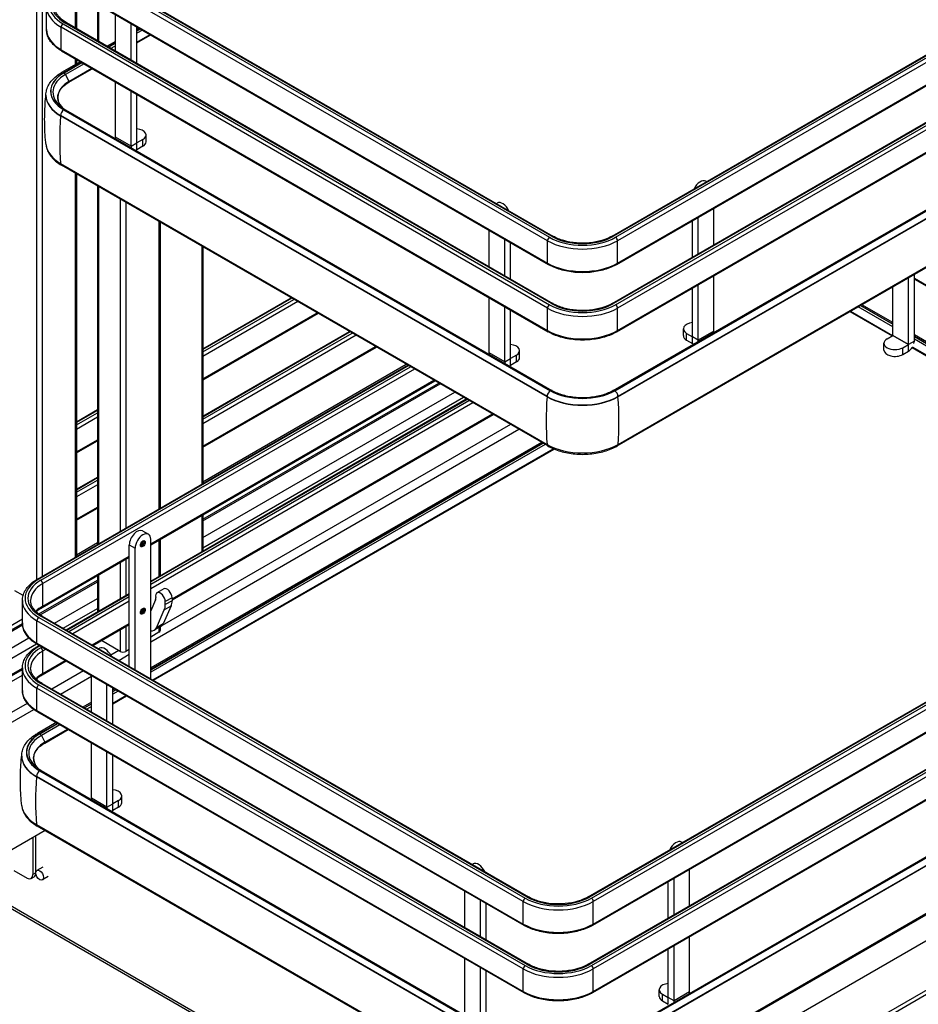
# Model space of a CAD drawing. Units: millimetres. Extents: x 143 to 2870, y 100 to 1865.
# Drawn here: x 2303 to 2575, y 1116 to 1414 of the extents above; entities that cross this region are included whole.
import ezdxf

# ---------------------------------------------------------------- set-up
doc = ezdxf.new("R2010")
doc.units = ezdxf.units.MM
doc.layers.add('可見_(ISO)', color=7, linetype='Continuous')
doc.layers.add('窄部可見_(ISO)', color=7, linetype='Continuous')

msp = doc.modelspace()

# ---------------------------------------------------------------- linework, layer by layer
at = {"layer": '可見_(ISO)', "color": 7, "linetype": 'Continuous'}
for p, q in [((2317.383, 1433.697), (2464.697, 1348.645)), ((2315.961, 1425.109), (2463.275, 1340.058)), ((2311.395, 1411.202), (2311.395, 1418.006)), ((2320.456, 1417.698), (2320.456, 1411.511)), ((2326.795, 1418.854), (2326.795, 1407.851)), ((2332.287, 1404.68), (2332.287, 1415.683)), ((2482.72, 1348.645), (2596.093, 1414.101)), ((2317.383, 1413.285), (2464.697, 1328.233)), ((2337.001, 1401.958), (2337.001, 1412.962)), ((2338.769, 1400.938), (2338.769, 1411.941)), ((2339.28, 1411.646), (2338.769, 1411.35)), ((2332.287, 1407.608), (2329.751, 1406.144)), ((2338.769, 1407.357), (2342.739, 1409.649)), ((2338.769, 1407.147), (2342.92, 1409.544)), ((2315.961, 1404.697), (2463.275, 1319.645)), ((2484.143, 1340.058), (2597.515, 1405.513)), ((2320.456, 1402.102), (2320.456, 1400.777)), ((2321.603, 1401.439), (2315.944, 1398.172)), ((2318.163, 1395.25), (2325.243, 1399.338)), ((2318.171, 1395.465), (2325.061, 1399.443)), ((2332.287, 1378.549), (2332.287, 1395.271)), ((2482.72, 1328.233), (2596.093, 1393.689)), ((2311.2, 1391.32), (2311.2, 1391.232)), ((2337.001, 1375.827), (2337.001, 1392.549)), ((2338.769, 1376.848), (2338.769, 1391.529)), ((2317.098, 1386.91), (2464.412, 1301.859)), ((2462.964, 1299.977), (2315.65, 1385.029)), ((2484.143, 1319.645), (2597.515, 1385.101)), ((2340.537, 1377.862), (2338.775, 1376.845)), ((2341.513, 1377.181), (2341.513, 1379.223)), ((2340.537, 1375.821), (2338.775, 1374.803)), ((2463.215, 1285.057), (2315.901, 1370.109)), ((2320.456, 1367.479), (2320.456, 1251.594)), ((2326.795, 1363.82), (2326.795, 1255.254)), ((2483.005, 1301.859), (2589.219, 1363.181)), ((2511.269, 1365.128), (2511.025, 1365.269)), ((2484.453, 1299.977), (2590.717, 1361.329)), ((2447.638, 1358.494), (2447.882, 1358.635)), ((2513.483, 1345.994), (2513.483, 1356.998)), ((2508.769, 1343.272), (2508.769, 1354.276)), ((2345.794, 1352.85), (2345.794, 1266.223)), ((2507.002, 1342.252), (2507.002, 1353.255)), ((2445.424, 1339.36), (2445.424, 1350.363)), ((2358.757, 1345.366), (2358.757, 1273.707)), ((2450.138, 1336.638), (2450.138, 1347.642)), ((2451.906, 1335.618), (2451.906, 1346.621)), ((2484.202, 1285.057), (2590.424, 1346.384)), ((2513.483, 1319.863), (2513.483, 1336.585)), ((2574.206, 1316.853), (2574.206, 1337.021)), ((2508.769, 1317.142), (2508.769, 1333.863)), ((2567.724, 1318.554), (2567.724, 1333.279)), ((2572.438, 1315.832), (2572.438, 1336)), ((2574.206, 1335.616), (2680.861, 1274.038)), ((2507.002, 1318.162), (2507.002, 1332.843)), ((2358.757, 1314.532), (2385.46, 1329.949)), ((2445.424, 1313.229), (2445.424, 1329.951)), ((2450.138, 1310.508), (2450.138, 1327.229)), ((2567.724, 1322.437), (2558.335, 1327.858)), ((2358.757, 1305.123), (2393.608, 1325.244)), ((2451.906, 1311.528), (2451.906, 1326.209)), ((2554.695, 1325.756), (2567.454, 1318.39)), ((2554.877, 1325.861), (2567.635, 1318.495)), ((2358.757, 1294.12), (2403.138, 1319.743)), ((2504.257, 1318.496), (2504.257, 1320.537)), ((2505.234, 1319.176), (2506.996, 1318.159)), ((2565.957, 1317.526), (2567.718, 1318.543)), ((2671.305, 1262.635), (2574.206, 1318.695)), ((2505.234, 1317.135), (2506.996, 1316.118)), ((2564.98, 1314.124), (2564.98, 1316.165)), ((2570.671, 1314.805), (2572.432, 1315.822)), ((2358.757, 1284.711), (2411.286, 1315.038)), ((2453.674, 1312.542), (2451.912, 1311.525)), ((2454.65, 1311.862), (2454.65, 1313.903)), ((2570.671, 1312.763), (2572.432, 1313.78)), ((2573.544, 1314.874), (2668.562, 1260.016)), ((2573.591, 1315.057), (2668.743, 1260.121)), ((2308.624, 1244.763), (2420.815, 1309.537)), ((2358.757, 1274.25), (2420.346, 1309.808)), ((2453.674, 1310.501), (2451.912, 1309.484)), ((2342.923, 1255.157), (2428.964, 1304.832)), ((2358.757, 1264.24), (2429.014, 1304.803)), ((2358.757, 1262.879), (2430.193, 1304.122)), ((2358.757, 1257.329), (2435, 1301.347)), ((2342.923, 1244.153), (2438.493, 1299.33)), ((2320.456, 1292.419), (2326.795, 1296.079)), ((2349.403, 1238.485), (2446.641, 1294.626)), ((2320.456, 1283.01), (2326.795, 1286.669)), ((2461.295, 1286.166), (2342.923, 1217.824)), ((2343.551, 1214.193), (2464.864, 1284.233)), ((2343.733, 1214.088), (2465.074, 1284.144)), ((2320.456, 1272.006), (2326.795, 1275.666)), ((2320.456, 1262.597), (2326.795, 1266.257)), ((2358.757, 1264.298), (2358.757, 1253.295)), ((2340.465, 1259.346), (2342.233, 1258.325)), ((2320.456, 1252.136), (2326.795, 1255.796)), ((2342.923, 1214.555), (2342.923, 1256.799)), ((2345.794, 1256.814), (2345.794, 1245.81)), ((2336.441, 1218.297), (2336.441, 1255.098)), ((2338.209, 1217.277), (2338.209, 1254.078)), ((2310.047, 1236.175), (2336.441, 1251.414)), ((2309.054, 1234.183), (2326.795, 1244.425)), ((2309.157, 1235.603), (2326.795, 1245.786)), ((2326.795, 1245.845), (2326.795, 1234.841)), ((2304.279, 1239.817), (2301.823, 1241.235)), ((2346.888, 1241.765), (2344.826, 1240.574)), ((2304.058, 1231.454), (2304.058, 1238.258)), ((2313.797, 1231.371), (2326.795, 1238.875)), ((2317.291, 1229.354), (2336.441, 1240.411)), ((2344.379, 1238.42), (2342.923, 1235.101)), ((2347.34, 1237.019), (2347.34, 1237.919)), ((2349.403, 1239.11), (2349.403, 1238.209)), ((2344.677, 1230.018), (2347.04, 1235.408)), ((2349.102, 1236.599), (2346.739, 1231.208)), ((2271.476, 1213.848), (2304.058, 1232.66)), ((2310.047, 1233.536), (2457.361, 1148.485)), ((2271.476, 1212.487), (2304.061, 1231.3)), ((2325.439, 1224.65), (2336.441, 1231.002)), ((2346.091, 1230.452), (2344.028, 1229.261)), ((2345.794, 1230.28), (2345.794, 1229.157)), ((2277.5, 1210.415), (2306.069, 1226.909)), ((2333.643, 1222.864), (2327.994, 1226.125)), ((2345.428, 1228.647), (2342.923, 1227.201)), ((2308.624, 1224.949), (2455.938, 1139.897)), ((2308.624, 1224.351), (2309.142, 1224.65)), ((2327.165, 1223.653), (2327.409, 1223.794)), ((2336.441, 1223.459), (2335.41, 1222.864)), ((2310.047, 1215.763), (2317.291, 1219.945)), ((2277.038, 1202.173), (2304.058, 1217.773)), ((2304.058, 1211.041), (2304.058, 1217.846)), ((2286.207, 1205.343), (2304.058, 1215.649)), ((2324.951, 1204.519), (2324.951, 1215.522)), ((2475.384, 1148.485), (2588.757, 1213.94)), ((2310.047, 1213.124), (2457.361, 1128.072)), ((2329.665, 1201.797), (2329.665, 1212.801)), ((2331.433, 1200.777), (2331.433, 1211.78)), ((2331.944, 1211.485), (2331.433, 1211.19)), ((2331.433, 1207.196), (2335.403, 1209.488)), ((2331.433, 1206.987), (2335.584, 1209.383)), ((2468.405, 1057.081), (2732.981, 1209.834)), ((2734.16, 1209.153), (2469.584, 1056.4)), ((2324.951, 1207.447), (2322.415, 1205.983)), ((2476.806, 1139.897), (2590.179, 1205.353)), ((2308.624, 1204.536), (2455.938, 1119.484)), ((2314.267, 1201.279), (2308.607, 1198.012)), ((2310.826, 1195.089), (2317.907, 1199.177)), ((2310.835, 1195.304), (2317.725, 1199.282)), ((2324.951, 1178.388), (2324.951, 1195.11)), ((2475.384, 1128.072), (2588.757, 1193.528)), ((2678.357, 1193.266), (2508.651, 1095.286)), ((2303.864, 1191.16), (2303.864, 1191.071)), ((2329.665, 1175.667), (2329.665, 1192.388)), ((2331.433, 1176.687), (2331.433, 1191.368)), ((2455.628, 1099.816), (2308.314, 1184.868)), ((2309.762, 1186.75), (2457.076, 1101.698)), ((2476.806, 1119.484), (2590.179, 1184.94)), ((2334.177, 1177.021), (2334.177, 1179.062)), ((2333.201, 1177.701), (2331.439, 1176.684)), ((2333.201, 1175.66), (2331.439, 1174.643)), ((2467.155, 1048.792), (2257.157, 1170.034)), ((2455.879, 1084.896), (2308.565, 1169.948)), ((2310.928, 1168.584), (2296.932, 1160.504)), ((2307.244, 1166.457), (2307.244, 1155.23)), ((2308.128, 1155.741), (2308.128, 1166.968)), ((2503.933, 1164.968), (2503.689, 1165.108)), ((2475.669, 1101.698), (2581.882, 1163.02)), ((2477.117, 1099.816), (2583.381, 1161.168)), ((2310.241, 1157.524), (2308.473, 1156.504)), ((2440.302, 1158.334), (2440.546, 1158.474)), ((2301.499, 1156.506), (2305.476, 1154.21)), ((2306.726, 1154.086), (2307.61, 1154.596)), ((2311.907, 1154.638), (2310.14, 1153.617)), ((2501.433, 1143.112), (2501.433, 1154.115)), ((2506.147, 1145.833), (2506.147, 1156.837)), ((2499.665, 1142.091), (2499.665, 1153.095)), ((2438.088, 1139.199), (2438.088, 1150.203)), ((2442.802, 1136.478), (2442.802, 1147.481)), ((2444.57, 1135.457), (2444.57, 1146.46)), ((2476.866, 1084.896), (2583.087, 1146.223)), ((2506.147, 1119.703), (2506.147, 1136.424)), ((2501.433, 1116.981), (2501.433, 1133.703)), ((2499.665, 1118.002), (2499.665, 1132.682)), ((2438.088, 1113.069), (2438.088, 1129.79)), ((2442.802, 1110.347), (2442.802, 1127.069)), ((2444.57, 1111.368), (2444.57, 1126.048)), ((2496.921, 1118.335), (2496.921, 1120.376)), ((2497.898, 1119.015), (2499.659, 1117.998)), ((2497.898, 1116.974), (2499.659, 1115.957))]:
    msp.add_line(p, q, dxfattribs=at)
for centre, major_axis, start_param, end_param in [((2326.395, 1390.717), (11.629, 0), 2.3561945, 3.6436788), ((2326.395, 1391.232), (-15.195, 0), 0, 0.7853982), ((2338.18, 1379.223), (-3.333, 0), 2.3561945, 4.5346784), ((2334.061, 1379.573), (1.254, 2.172), -3.9269908, -3.7000716), ((2338.775, 1376.851), (-1.254, -2.172), -0.7853982, -0.558479), ((2338.775, 1376.851), (1.254, 2.172), 3.7000716, 3.9269908), ((2338.18, 1377.181), (3.333, 0), 5.4977871, 6.2831853), ((2509.359, 1362.382), (1.667, 2.887), 0, 1.7082442), ((2449.549, 1355.748), (-1.667, 2.887), 4.5749411, 6.2831853), ((2507.591, 1320.537), (3.333, 0), 1.7485069, 3.9269908), ((2507.591, 1318.496), (-3.333, 0), 0, 0.7853982), ((2511.71, 1320.887), (1.254, -2.172), 0.558479, 0.7853982), ((2451.317, 1313.903), (-3.333, 0), 2.3561945, 4.5346784), ((2506.996, 1318.166), (1.254, -2.172), -0.7853982, -0.558479), ((2506.996, 1318.166), (-1.254, 2.172), 3.7000716, 3.9269908), ((2568.314, 1316.165), (3.333, 0), 2.3561945, 5.4977871), ((2572.432, 1315.829), (1.254, 2.172), 5.1518104, 5.4977871), ((2447.198, 1314.253), (1.254, 2.172), -3.9269908, -3.7000716), ((2568.314, 1314.124), (-3.333, 0), 0, 2.3561945), ((2572.432, 1315.829), (1.254, 2.172), 3.9269908, 4.616846), ((2451.912, 1311.532), (-1.254, -2.172), -0.7853982, -0.558479), ((2451.912, 1311.532), (1.254, 2.172), 3.7000716, 3.9269908), ((2451.317, 1311.862), (3.333, 0), 5.4977871, 6.2831853), ((2473.709, 1306.18), (-15.195, 0), 0.7853982, 2.3561945), ((2338.799, 1256.459), (1.667, 2.887), 0, 2.3561945), ((2340.566, 1255.438), (-1.667, -2.887), 2.3561945, 5.4977871), ((2345.867, 1238.77), (1.042, -1.804), 0.7853982, 4.1575979), ((2347.93, 1239.96), (-1.042, 1.804), 3.9269908, 6.2831853), ((2343.286, 1239.56), (0.833, -1.443), 0.4014257, 1.0160053), ((2345.278, 1240.591), (2.917, -5.052), 0.4014257, 0.7853982), ((2343.216, 1239.4), (-2.917, 5.052), 3.5430184, 3.9269908), ((2341.945, 1232.869), (-2.083, 3.608), 2.6947189, 3.5430184), ((2344.544, 1229.157), (1.25, 0), 5.4977871, 6.2831853), ((2344.007, 1234.06), (2.083, -3.608), 0, 0.4014257), ((2329.076, 1220.907), (-1.667, 2.887), 4.5749411, 6.2831853), ((2334.526, 1223.374), (-1.25, 0), 0.7853982, 2.3561945), ((2319.058, 1190.556), (11.629, 0), 2.3561945, 3.6436788), ((2319.058, 1191.071), (-15.195, 0), 0, 0.7853982), ((2330.844, 1179.062), (-3.333, 0), 2.3561945, 4.5346784), ((2326.725, 1179.412), (1.254, 2.172), -3.9269908, -3.7000716), ((2331.439, 1176.691), (-1.254, -2.172), -0.7853982, -0.558479), ((2330.844, 1177.021), (3.333, 0), 5.4977871, 6.2831853), ((2331.439, 1176.691), (1.254, 2.172), 3.7000716, 3.9269908), ((2502.022, 1162.222), (1.667, 2.887), 0, 1.7082442), ((2442.213, 1155.588), (-1.667, 2.887), 4.5749411, 6.2831853), ((2305.476, 1156.251), (-1.25, 2.165), 2.3561945, 3.9269908), ((2306.36, 1156.761), (1.25, -2.165), 0, 0.7853982), ((2500.255, 1120.376), (3.333, 0), 1.7485069, 3.9269908), ((2500.255, 1118.335), (-3.333, 0), 0, 0.7853982), ((2504.373, 1120.727), (1.254, -2.172), 0.558479, 0.7853982), ((2499.659, 1118.005), (-1.254, 2.172), 3.7000716, 3.9269908)]:
    msp.add_ellipse(centre, major_axis=major_axis, ratio=0.5773503, start_param=start_param, end_param=end_param, dxfattribs=at)
msp.add_ellipse((2309.306, 1155.06), major_axis=(0.833, -1.443), ratio=0.5773503, dxfattribs=at)
for points, knots in [([(2317.383, 1413.285), (2316.922, 1413.551), (2316.502, 1413.836), (2315.751, 1414.432), (2315.421, 1414.744), (2314.858, 1415.382), (2314.625, 1415.708), (2314.256, 1416.364), (2314.119, 1416.694), (2313.939, 1417.351), (2313.895, 1417.679), (2313.895, 1418.006)], [0, 0, 0, 0, 0.2, 0.2, 0.4, 0.4, 0.6, 0.6, 0.8, 0.8, 1, 1, 1, 1]), ([(2315.961, 1404.697), (2315.403, 1405.019), (2314.886, 1405.368), (2313.944, 1406.116), (2313.519, 1406.516), (2312.775, 1407.359), (2312.455, 1407.803), (2311.935, 1408.729), (2311.734, 1409.21), (2311.464, 1410.195), (2311.395, 1410.698), (2311.395, 1411.202)], [0, 0, 0, 0, 0.2, 0.2, 0.4, 0.4, 0.6, 0.6, 0.8, 0.8, 1, 1, 1, 1]), ([(2311.2, 1391.32), (2311.2, 1391.865), (2311.275, 1392.41), (2311.565, 1393.469), (2311.78, 1393.983), (2312.332, 1394.964), (2312.668, 1395.43), (2313.444, 1396.309), (2313.883, 1396.721), (2314.85, 1397.49), (2315.378, 1397.846), (2315.944, 1398.172)], [0, 0, 0, 0, 0.2, 0.2, 0.4, 0.4, 0.6, 0.6, 0.8, 0.8, 1, 1, 1, 1]), ([(2316.204, 1387.483), (2315.917, 1387.786), (2315.672, 1388.102), (2315.111, 1389.004), (2314.897, 1389.608), (2314.768, 1390.822), (2314.852, 1391.433), (2315.316, 1392.627), (2315.697, 1393.21), (2316.735, 1394.3), (2317.393, 1394.806), (2318.163, 1395.25)], [0, 0, 0, 0, 0.1220724, 0.1220724, 0.3415543, 0.3415543, 0.5610362, 0.5610362, 0.7805181, 0.7805181, 1, 1, 1, 1]), ([(2311.222, 1376.261), (2311.113, 1377.283), (2311.025, 1378.313), (2310.893, 1380.38), (2310.849, 1381.419), (2310.806, 1383.498), (2310.806, 1384.54), (2310.852, 1386.619), (2310.897, 1387.657), (2311.025, 1389.644), (2311.105, 1390.593), (2311.204, 1391.537)], [0, 0, 0, 0, 0.2031705, 0.2031705, 0.406341, 0.406341, 0.6095114, 0.6095114, 0.8126819, 0.8126819, 1, 1, 1, 1]), ([(2317.098, 1386.91), (2316.981, 1386.978), (2316.867, 1387.046), (2316.644, 1387.185), (2316.535, 1387.256), (2316.323, 1387.399), (2316.219, 1387.472), (2316.017, 1387.619), (2315.919, 1387.693), (2315.728, 1387.844), (2315.636, 1387.92), (2315.546, 1387.997)], [0, 0, 0, 0, 0.2, 0.2, 0.4, 0.4, 0.6, 0.6, 0.8, 0.8, 1, 1, 1, 1]), ([(2311.222, 1376.261), (2311.274, 1375.77), (2311.389, 1375.284), (2311.73, 1374.341), (2311.957, 1373.885), (2312.511, 1373.012), (2312.838, 1372.595), (2313.577, 1371.806), (2313.99, 1371.434), (2314.891, 1370.736), (2315.38, 1370.41), (2315.901, 1370.109)], [0, 0, 0, 0, 0.2, 0.2, 0.4, 0.4, 0.6, 0.6, 0.8, 0.8, 1, 1, 1, 1]), ([(2482.72, 1348.645), (2481.814, 1348.122), (2480.752, 1347.673), (2478.418, 1346.977), (2477.145, 1346.732), (2474.518, 1346.477), (2473.165, 1346.469), (2470.522, 1346.693), (2469.234, 1346.925), (2466.862, 1347.599), (2465.778, 1348.041), (2464.798, 1348.587), (2464.748, 1348.616), (2464.697, 1348.645)], [0, 0, 0, 0, 0.19653376, 0.19653376, 0.39415492, 0.39415492, 0.59274198, 0.59274198, 0.79136181, 0.79136181, 0.98906299, 0.98906299, 1, 1, 1, 1]), ([(2484.143, 1340.058), (2483.028, 1339.414), (2481.753, 1338.881), (2478.997, 1338.07), (2477.517, 1337.793), (2474.484, 1337.516), (2472.933, 1337.516), (2469.9, 1337.793), (2468.42, 1338.07), (2465.664, 1338.881), (2464.389, 1339.414), (2463.275, 1340.058)], [0, 0, 0, 0, 0.2, 0.2, 0.4, 0.4, 0.6, 0.6, 0.8, 0.8, 1, 1, 1, 1]), ([(2482.72, 1328.233), (2481.814, 1327.71), (2480.752, 1327.26), (2478.418, 1326.564), (2477.145, 1326.319), (2474.518, 1326.065), (2473.165, 1326.057), (2470.522, 1326.28), (2469.234, 1326.512), (2466.862, 1327.187), (2465.778, 1327.628), (2464.798, 1328.175), (2464.748, 1328.204), (2464.697, 1328.233)], [0, 0, 0, 0, 0.19653376, 0.19653376, 0.39415492, 0.39415492, 0.59274198, 0.59274198, 0.79136181, 0.79136181, 0.98906299, 0.98906299, 1, 1, 1, 1]), ([(2484.143, 1319.645), (2483.028, 1319.002), (2481.753, 1318.469), (2478.997, 1317.658), (2477.517, 1317.381), (2474.484, 1317.103), (2472.933, 1317.103), (2469.9, 1317.381), (2468.42, 1317.658), (2465.664, 1318.469), (2464.389, 1319.002), (2463.275, 1319.645)], [0, 0, 0, 0, 0.2, 0.2, 0.4, 0.4, 0.6, 0.6, 0.8, 0.8, 1, 1, 1, 1]), ([(2483.005, 1301.859), (2482.069, 1301.318), (2480.972, 1300.854), (2478.561, 1300.135), (2477.246, 1299.883), (2474.534, 1299.621), (2473.137, 1299.613), (2470.41, 1299.846), (2469.08, 1300.086), (2466.633, 1300.784), (2465.514, 1301.241), (2464.508, 1301.804), (2464.46, 1301.831), (2464.412, 1301.859)], [0, 0, 0, 0, 0.196757, 0.196757, 0.3945632, 0.3945632, 0.5933048, 0.5933048, 0.7920759, 0.7920759, 0.9899536, 0.9899536, 1, 1, 1, 1]), ([(2463.215, 1285.057), (2464.347, 1284.404), (2465.634, 1283.866), (2468.406, 1283.051), (2469.892, 1282.773), (2472.932, 1282.495), (2474.486, 1282.495), (2477.526, 1282.773), (2479.011, 1283.051), (2481.784, 1283.866), (2483.07, 1284.404), (2484.202, 1285.057)], [0, 0, 0, 0, 0.2, 0.2, 0.4, 0.4, 0.6, 0.6, 0.8, 0.8, 1, 1, 1, 1]), ([(2340.836, 1256.245), (2340.814, 1256.258), (2340.788, 1256.266), (2340.712, 1256.266), (2340.66, 1256.257), (2340.551, 1256.212), (2340.496, 1256.18), (2340.383, 1256.097), (2340.326, 1256.044), (2340.214, 1255.922), (2340.161, 1255.852), (2340.065, 1255.701), (2340.023, 1255.62), (2339.955, 1255.457), (2339.93, 1255.376), (2339.897, 1255.223), (2339.89, 1255.151), (2339.892, 1255.027), (2339.9, 1254.973), (2339.927, 1254.888), (2339.944, 1254.857), (2339.975, 1254.821), (2339.988, 1254.81), (2340.002, 1254.802)], [0, 0, 0, 0, 0.1, 0.1, 0.20587506, 0.20587506, 0.2945498, 0.2945498, 0.3846321, 0.3846321, 0.47701471, 0.47701471, 0.5705222, 0.5705222, 0.66363598, 0.66363598, 0.75488302, 0.75488302, 0.84375043, 0.84375043, 0.93516618, 0.93516618, 1, 1, 1, 1]), ([(2304.058, 1238.258), (2304.058, 1238.762), (2304.127, 1239.265), (2304.398, 1240.25), (2304.599, 1240.732), (2305.119, 1241.657), (2305.439, 1242.101), (2306.183, 1242.944), (2306.608, 1243.344), (2307.55, 1244.092), (2308.067, 1244.441), (2308.624, 1244.763)], [0, 0, 0, 0, 0.2, 0.2, 0.4, 0.4, 0.6, 0.6, 0.8, 0.8, 1, 1, 1, 1]), ([(2310.047, 1233.536), (2309.586, 1233.802), (2309.165, 1234.087), (2308.415, 1234.684), (2308.085, 1234.996), (2307.522, 1235.634), (2307.289, 1235.96), (2306.919, 1236.616), (2306.783, 1236.946), (2306.603, 1237.603), (2306.558, 1237.93), (2306.558, 1238.258)], [0, 0, 0, 0, 0.2, 0.2, 0.4, 0.4, 0.6, 0.6, 0.8, 0.8, 1, 1, 1, 1]), ([(2308.247, 1234.856), (2308.416, 1235.016), (2308.597, 1235.173), (2309.165, 1235.624), (2309.586, 1235.909), (2310.047, 1236.175)], [0, 0, 0, 0, 0.3397583, 0.3397583, 1, 1, 1, 1]), ([(2340.836, 1235.833), (2340.814, 1235.845), (2340.788, 1235.853), (2340.712, 1235.854), (2340.66, 1235.845), (2340.551, 1235.799), (2340.496, 1235.768), (2340.383, 1235.684), (2340.326, 1235.632), (2340.214, 1235.51), (2340.161, 1235.44), (2340.065, 1235.288), (2340.023, 1235.208), (2339.955, 1235.045), (2339.93, 1234.964), (2339.897, 1234.81), (2339.89, 1234.739), (2339.892, 1234.614), (2339.9, 1234.561), (2339.927, 1234.476), (2339.944, 1234.445), (2339.975, 1234.408), (2339.988, 1234.398), (2340.002, 1234.389)], [0, 0, 0, 0, 0.1, 0.1, 0.2058751, 0.2058751, 0.2945498, 0.2945498, 0.3846321, 0.3846321, 0.4770147, 0.4770147, 0.5705222, 0.5705222, 0.663636, 0.663636, 0.754883, 0.754883, 0.8437504, 0.8437504, 0.9351662, 0.9351662, 1, 1, 1, 1]), ([(2308.624, 1224.949), (2308.067, 1225.27), (2307.55, 1225.62), (2306.608, 1226.368), (2306.183, 1226.767), (2305.439, 1227.611), (2305.119, 1228.055), (2304.599, 1228.98), (2304.398, 1229.461), (2304.127, 1230.446), (2304.058, 1230.95), (2304.058, 1231.454)], [0, 0, 0, 0, 0.2, 0.2, 0.4, 0.4, 0.6, 0.6, 0.8, 0.8, 1, 1, 1, 1]), ([(2304.058, 1217.846), (2304.058, 1218.349), (2304.127, 1218.853), (2304.398, 1219.838), (2304.599, 1220.319), (2305.119, 1221.244), (2305.439, 1221.688), (2306.183, 1222.532), (2306.608, 1222.931), (2307.55, 1223.68), (2308.067, 1224.029), (2308.624, 1224.351)], [0, 0, 0, 0, 0.2, 0.2, 0.4, 0.4, 0.6, 0.6, 0.8, 0.8, 1, 1, 1, 1]), ([(2310.047, 1213.124), (2309.586, 1213.39), (2309.165, 1213.675), (2308.415, 1214.271), (2308.085, 1214.583), (2307.522, 1215.221), (2307.289, 1215.547), (2306.919, 1216.203), (2306.783, 1216.533), (2306.603, 1217.19), (2306.558, 1217.518), (2306.558, 1217.846)], [0, 0, 0, 0, 0.2, 0.2, 0.4, 0.4, 0.6, 0.6, 0.8, 0.8, 1, 1, 1, 1]), ([(2308.247, 1214.443), (2308.416, 1214.603), (2308.597, 1214.76), (2309.165, 1215.212), (2309.586, 1215.497), (2310.047, 1215.763)], [0, 0, 0, 0, 0.3397583, 0.3397583, 1, 1, 1, 1]), ([(2308.624, 1204.536), (2308.067, 1204.858), (2307.55, 1205.207), (2306.608, 1205.956), (2306.183, 1206.355), (2305.439, 1207.198), (2305.119, 1207.643), (2304.599, 1208.568), (2304.398, 1209.049), (2304.127, 1210.034), (2304.058, 1210.538), (2304.058, 1211.041)], [0, 0, 0, 0, 0.2, 0.2, 0.4, 0.4, 0.6, 0.6, 0.8, 0.8, 1, 1, 1, 1]), ([(2303.864, 1191.16), (2303.864, 1191.705), (2303.938, 1192.249), (2304.229, 1193.308), (2304.444, 1193.823), (2304.996, 1194.803), (2305.332, 1195.269), (2306.108, 1196.148), (2306.547, 1196.56), (2307.514, 1197.329), (2308.042, 1197.685), (2308.607, 1198.012)], [0, 0, 0, 0, 0.2, 0.2, 0.4, 0.4, 0.6, 0.6, 0.8, 0.8, 1, 1, 1, 1]), ([(2308.868, 1187.322), (2308.581, 1187.626), (2308.335, 1187.941), (2307.775, 1188.844), (2307.561, 1189.448), (2307.431, 1190.661), (2307.515, 1191.272), (2307.979, 1192.466), (2308.36, 1193.049), (2309.399, 1194.139), (2310.056, 1194.645), (2310.826, 1195.089)], [0, 0, 0, 0, 0.1220724, 0.1220724, 0.3415543, 0.3415543, 0.5610362, 0.5610362, 0.7805181, 0.7805181, 1, 1, 1, 1]), ([(2303.886, 1176.1), (2303.777, 1177.122), (2303.689, 1178.152), (2303.557, 1180.22), (2303.513, 1181.258), (2303.469, 1183.338), (2303.47, 1184.379), (2303.515, 1186.458), (2303.56, 1187.497), (2303.689, 1189.483), (2303.769, 1190.433), (2303.867, 1191.376)], [0, 0, 0, 0, 0.2031705, 0.2031705, 0.406341, 0.406341, 0.6095114, 0.6095114, 0.8126819, 0.8126819, 1, 1, 1, 1]), ([(2309.762, 1186.75), (2309.645, 1186.817), (2309.531, 1186.885), (2309.308, 1187.024), (2309.199, 1187.095), (2308.987, 1187.238), (2308.883, 1187.311), (2308.681, 1187.458), (2308.583, 1187.532), (2308.392, 1187.683), (2308.3, 1187.759), (2308.21, 1187.836)], [0, 0, 0, 0, 0.2, 0.2, 0.4, 0.4, 0.6, 0.6, 0.8, 0.8, 1, 1, 1, 1]), ([(2303.886, 1176.1), (2303.938, 1175.609), (2304.052, 1175.123), (2304.394, 1174.18), (2304.621, 1173.724), (2305.175, 1172.851), (2305.501, 1172.434), (2306.241, 1171.645), (2306.653, 1171.273), (2307.555, 1170.575), (2308.044, 1170.249), (2308.565, 1169.948)], [0, 0, 0, 0, 0.2, 0.2, 0.4, 0.4, 0.6, 0.6, 0.8, 0.8, 1, 1, 1, 1]), ([(2475.384, 1148.485), (2474.478, 1147.962), (2473.416, 1147.512), (2471.082, 1146.816), (2469.809, 1146.571), (2467.182, 1146.316), (2465.828, 1146.308), (2463.186, 1146.532), (2461.897, 1146.764), (2459.526, 1147.438), (2458.442, 1147.88), (2457.462, 1148.427), (2457.411, 1148.456), (2457.361, 1148.485)], [0, 0, 0, 0, 0.1965338, 0.1965338, 0.3941549, 0.3941549, 0.592742, 0.592742, 0.7913618, 0.7913618, 0.989063, 0.989063, 1, 1, 1, 1]), ([(2476.806, 1139.897), (2475.692, 1139.253), (2474.417, 1138.72), (2471.661, 1137.91), (2470.181, 1137.632), (2467.148, 1137.355), (2465.597, 1137.355), (2462.564, 1137.632), (2461.084, 1137.91), (2458.328, 1138.72), (2457.053, 1139.253), (2455.938, 1139.897)], [0, 0, 0, 0, 0.2, 0.2, 0.4, 0.4, 0.6, 0.6, 0.8, 0.8, 1, 1, 1, 1]), ([(2475.384, 1128.072), (2474.478, 1127.549), (2473.416, 1127.1), (2471.082, 1126.404), (2469.809, 1126.158), (2467.182, 1125.904), (2465.828, 1125.896), (2463.186, 1126.12), (2461.897, 1126.352), (2459.526, 1127.026), (2458.442, 1127.468), (2457.462, 1128.014), (2457.411, 1128.043), (2457.361, 1128.072)], [0, 0, 0, 0, 0.1965338, 0.1965338, 0.3941549, 0.3941549, 0.592742, 0.592742, 0.7913618, 0.7913618, 0.989063, 0.989063, 1, 1, 1, 1]), ([(2476.806, 1119.484), (2475.692, 1118.841), (2474.417, 1118.308), (2471.661, 1117.497), (2470.181, 1117.22), (2467.148, 1116.943), (2465.597, 1116.943), (2462.564, 1117.22), (2461.084, 1117.497), (2458.328, 1118.308), (2457.053, 1118.841), (2455.938, 1119.484)], [0, 0, 0, 0, 0.2, 0.2, 0.4, 0.4, 0.6, 0.6, 0.8, 0.8, 1, 1, 1, 1])]:
    msp.add_open_spline(points, degree=3, knots=knots, dxfattribs=at)
at = {"layer": '窄部可見_(ISO)', "color": 7, "linetype": 'Continuous'}
for p, q in [((2463.102, 1347.243), (2315.788, 1432.295)), ((2316.377, 1433.316), (2463.691, 1348.264)), ((2464.281, 1348.604), (2316.967, 1433.656)), ((2308.305, 1429.186), (2308.305, 1244.573)), ((2310.072, 1430.206), (2310.072, 1245.599)), ((2315.788, 1425.491), (2463.102, 1340.439)), ((2320.09, 1417.486), (2320.09, 1411.722)), ((2327.161, 1418.643), (2327.161, 1407.64)), ((2596.509, 1414.06), (2483.137, 1348.604)), ((2483.726, 1348.264), (2597.099, 1413.72)), ((2315.788, 1405.078), (2315.788, 1411.883)), ((2463.102, 1326.831), (2315.788, 1411.883)), ((2316.377, 1412.903), (2463.691, 1327.851)), ((2464.281, 1328.192), (2316.967, 1413.243)), ((2339.695, 1411.406), (2338.769, 1410.871)), ((2338.769, 1410.838), (2339.725, 1411.389)), ((2340.411, 1410.993), (2338.769, 1410.045)), ((2597.688, 1412.699), (2484.315, 1347.243)), ((2315.788, 1405.078), (2463.102, 1320.027)), ((2332.287, 1407.129), (2330.166, 1405.904)), ((2330.195, 1405.888), (2332.287, 1407.095)), ((2332.287, 1406.303), (2330.881, 1405.491)), ((2484.315, 1340.439), (2597.688, 1405.895)), ((2320.09, 1402.313), (2320.09, 1400.566)), ((2322.018, 1401.2), (2316.652, 1398.102)), ((2316.681, 1398.085), (2322.047, 1401.183)), ((2322.733, 1400.787), (2317.144, 1397.56)), ((2317.144, 1397.56), (2318.171, 1395.465)), ((2596.509, 1393.647), (2483.137, 1328.192)), ((2483.726, 1327.851), (2597.099, 1393.307)), ((2597.688, 1392.287), (2484.315, 1326.831)), ((2316.652, 1386.852), (2463.966, 1301.801)), ((2463.995, 1301.817), (2316.681, 1386.869)), ((2315.65, 1385.029), (2315.65, 1385.117)), ((2462.964, 1300.065), (2315.65, 1385.117)), ((2484.315, 1320.027), (2597.688, 1385.483)), ((2337.001, 1375.827), (2332.287, 1378.549)), ((2340.537, 1375.821), (2340.537, 1377.862)), ((2337.001, 1375.827), (2338.769, 1376.848)), ((2338.769, 1376.848), (2338.775, 1376.845)), ((2338.775, 1374.803), (2338.775, 1376.845)), ((2315.646, 1370.595), (2462.96, 1285.543)), ((2320.09, 1367.691), (2320.09, 1251.383)), ((2327.161, 1363.608), (2327.161, 1255.465)), ((2589.635, 1363.14), (2483.422, 1301.817)), ((2483.451, 1301.801), (2589.665, 1363.123)), ((2590.685, 1361.399), (2484.453, 1300.065)), ((2333.643, 1359.866), (2333.643, 1259.207)), ((2335.41, 1358.845), (2335.41, 1260.228)), ((2345.428, 1353.062), (2345.428, 1266.012)), ((2358.391, 1345.577), (2358.391, 1273.496)), ((2463.102, 1340.439), (2463.102, 1347.243)), ((2484.315, 1340.439), (2484.315, 1347.243)), ((2484.458, 1285.543), (2590.914, 1347.005)), ((2574.206, 1335.897), (2680.861, 1274.32)), ((2385.704, 1329.808), (2358.757, 1314.25)), ((2358.757, 1313.57), (2386.293, 1329.468)), ((2387.472, 1328.787), (2358.757, 1312.209)), ((2567.724, 1321.132), (2557.205, 1327.205)), ((2557.891, 1327.602), (2567.724, 1321.925)), ((2567.724, 1321.958), (2557.921, 1327.618)), ((2358.757, 1305.405), (2393.364, 1325.385)), ((2463.102, 1320.027), (2463.102, 1326.831)), ((2484.315, 1320.027), (2484.315, 1326.831)), ((2403.382, 1319.602), (2358.757, 1293.838)), ((2358.757, 1293.158), (2403.971, 1319.262)), ((2405.15, 1318.581), (2358.757, 1291.797)), ((2505.234, 1317.135), (2505.234, 1319.176)), ((2506.996, 1318.159), (2507.002, 1318.162)), ((2506.996, 1316.118), (2506.996, 1318.159)), ((2508.769, 1317.142), (2507.002, 1318.162)), ((2513.483, 1319.863), (2508.769, 1317.142)), ((2572.432, 1315.822), (2567.718, 1318.543)), ((2567.724, 1318.554), (2572.438, 1315.832)), ((2670.976, 1262.346), (2574.206, 1318.216)), ((2574.206, 1318.182), (2670.954, 1262.325)), ((2358.757, 1284.993), (2411.042, 1315.179)), ((2572.432, 1313.78), (2572.432, 1315.822)), ((2574.206, 1316.853), (2572.438, 1315.832)), ((2670.489, 1261.801), (2574.206, 1317.39)), ((2450.138, 1310.508), (2445.424, 1313.229)), ((2453.674, 1310.501), (2453.674, 1312.542)), ((2570.671, 1312.763), (2570.671, 1314.805)), ((2421.059, 1309.396), (2309.041, 1244.722)), ((2450.138, 1310.508), (2451.906, 1311.528)), ((2451.906, 1311.528), (2451.912, 1311.525)), ((2451.912, 1309.484), (2451.912, 1311.525)), ((2309.63, 1244.382), (2421.649, 1309.055)), ((2422.827, 1308.375), (2310.22, 1243.361)), ((2342.923, 1255.438), (2428.72, 1304.973)), ((2358.757, 1262.418), (2430.592, 1303.892)), ((2438.737, 1299.189), (2342.923, 1243.871)), ((2342.923, 1243.191), (2439.326, 1298.849)), ((2440.505, 1298.169), (2342.923, 1241.83)), ((2358.757, 1254.257), (2437.66, 1299.811)), ((2462.964, 1299.977), (2462.964, 1300.065)), ((2484.453, 1299.977), (2484.453, 1300.065)), ((2326.795, 1295.797), (2320.456, 1292.137)), ((2320.456, 1291.457), (2326.795, 1295.116)), ((2349.403, 1238.767), (2446.397, 1294.767)), ((2326.795, 1293.755), (2320.456, 1290.096)), ((2451.877, 1291.603), (2346.425, 1230.72)), ((2342.923, 1225.704), (2454.47, 1290.106)), ((2320.456, 1283.292), (2326.795, 1286.951)), ((2461.71, 1285.926), (2342.923, 1217.345)), ((2342.923, 1217.311), (2461.739, 1285.909)), ((2462.425, 1285.513), (2342.923, 1216.519)), ((2326.795, 1275.384), (2320.456, 1271.725)), ((2320.456, 1271.044), (2326.795, 1274.704)), ((2326.795, 1273.343), (2320.456, 1269.683)), ((2320.456, 1262.879), (2326.795, 1266.539)), ((2358.391, 1264.087), (2358.391, 1253.084)), ((2345.428, 1256.602), (2345.428, 1245.599)), ((2336.441, 1255.098), (2338.209, 1254.078)), ((2310.22, 1236.557), (2336.441, 1251.696)), ((2333.643, 1249.798), (2333.643, 1238.795)), ((2335.41, 1250.819), (2335.41, 1239.816)), ((2309.414, 1233.93), (2326.795, 1243.965)), ((2327.161, 1246.056), (2327.161, 1235.053)), ((2310.22, 1236.557), (2310.22, 1243.361)), ((2336.441, 1240.129), (2317.535, 1229.213)), ((2318.124, 1228.873), (2336.441, 1239.449)), ((2336.441, 1238.088), (2319.303, 1228.193)), ((2349.403, 1239.11), (2347.34, 1237.919)), ((2349.403, 1238.209), (2347.34, 1237.019)), ((2316.458, 1229.835), (2326.795, 1235.803)), ((2347.04, 1235.408), (2349.102, 1236.599)), ((2308.452, 1225.33), (2308.452, 1232.134)), ((2455.766, 1147.083), (2308.452, 1232.134)), ((2309.041, 1233.155), (2456.355, 1148.103)), ((2456.944, 1148.443), (2309.63, 1233.495)), ((2274.338, 1213.679), (2304.091, 1230.857)), ((2325.195, 1224.791), (2336.441, 1231.284)), ((2333.643, 1229.386), (2333.643, 1222.864)), ((2335.41, 1230.407), (2335.41, 1222.864)), ((2346.739, 1231.208), (2344.677, 1230.018)), ((2345.428, 1230.069), (2345.428, 1228.647)), ((2278.547, 1207.947), (2308.314, 1225.133)), ((2308.452, 1225.33), (2455.766, 1140.278)), ((2309.386, 1224.509), (2309.041, 1224.309)), ((2309.63, 1223.969), (2309.976, 1224.169)), ((2311.154, 1223.488), (2310.22, 1222.949)), ((2310.22, 1216.145), (2310.22, 1222.949)), ((2333.23, 1223.102), (2330.829, 1221.715)), ((2310.22, 1216.145), (2317.047, 1220.086)), ((2333.268, 1220.13), (2336.441, 1221.962)), ((2277.663, 1202.111), (2304.058, 1217.35)), ((2322.527, 1216.922), (2312.997, 1211.42)), ((2315.59, 1209.924), (2324.951, 1215.328)), ((2589.173, 1213.899), (2475.8, 1148.443)), ((2308.452, 1204.918), (2308.452, 1211.722)), ((2455.766, 1126.67), (2308.452, 1211.722)), ((2309.041, 1212.742), (2456.355, 1127.691)), ((2456.944, 1128.031), (2309.63, 1213.083)), ((2332.359, 1211.245), (2331.433, 1210.711)), ((2331.433, 1210.677), (2332.388, 1211.229)), ((2333.074, 1210.832), (2331.433, 1209.885)), ((2476.39, 1148.103), (2589.762, 1213.559)), ((2590.352, 1212.538), (2476.979, 1147.083)), ((2305.532, 1207.11), (2295.636, 1201.397)), ((2296.932, 1199.151), (2307.507, 1205.257)), ((2308.452, 1204.918), (2455.766, 1119.866)), ((2324.951, 1206.968), (2322.83, 1205.744)), ((2322.859, 1205.727), (2324.951, 1206.935)), ((2324.951, 1206.142), (2323.545, 1205.331)), ((2476.979, 1140.278), (2590.352, 1205.734)), ((2314.681, 1201.039), (2309.316, 1197.941)), ((2309.345, 1197.924), (2314.711, 1201.022)), ((2315.397, 1200.626), (2309.807, 1197.399)), ((2309.807, 1197.399), (2310.835, 1195.304)), ((2589.173, 1193.487), (2475.8, 1128.031)), ((2476.39, 1127.691), (2589.762, 1193.147)), ((2590.352, 1192.126), (2476.979, 1126.67)), ((2308.314, 1184.868), (2308.314, 1184.956)), ((2455.628, 1099.905), (2308.314, 1184.956)), ((2309.316, 1186.692), (2456.63, 1101.64)), ((2456.659, 1101.657), (2309.345, 1186.708)), ((2476.979, 1119.866), (2590.352, 1185.322)), ((2329.665, 1175.667), (2324.951, 1178.388)), ((2329.665, 1175.667), (2331.433, 1176.687)), ((2331.433, 1176.687), (2331.439, 1176.684)), ((2331.439, 1174.643), (2331.439, 1176.684)), ((2333.201, 1175.66), (2333.201, 1177.701)), ((2257.157, 1170.88), (2466.638, 1049.936)), ((2308.309, 1170.434), (2455.623, 1085.382)), ((2582.299, 1162.979), (2476.086, 1101.657)), ((2476.115, 1101.64), (2582.328, 1162.962)), ((2583.349, 1161.238), (2477.117, 1099.905)), ((2308.128, 1155.741), (2307.244, 1155.23)), ((2455.766, 1140.278), (2455.766, 1147.083)), ((2476.979, 1140.278), (2476.979, 1147.083)), ((2477.121, 1085.382), (2583.577, 1146.844)), ((2455.766, 1119.866), (2455.766, 1126.67)), ((2476.979, 1119.866), (2476.979, 1126.67)), ((2497.898, 1116.974), (2497.898, 1119.015)), ((2506.147, 1119.703), (2501.433, 1116.981)), ((2499.659, 1117.998), (2499.665, 1118.002)), ((2499.659, 1115.957), (2499.659, 1117.998)), ((2501.433, 1116.981), (2499.665, 1118.002))]:
    msp.add_line(p, q, dxfattribs=at)
for centre, major_axis, start_param, end_param in [((2326.395, 1418.687), (14.167, 0), 2.3561945, 3.9269908), ((2326.395, 1418.687), (13.333, 0), 2.3561945, 3.9269908), ((2326.395, 1418.006), (-15, 0), 0, 0.7853982), ((2326.395, 1411.202), (-15, 0), 0, 0.7853982), ((2316.377, 1412.223), (-0.417, -0.722), 3.9269908, 5.4977871), ((2316.967, 1412.563), (0.417, 0.722), 0, 0.7853982), ((2316.377, 1405.419), (-0.417, -0.722), 5.4977871, 6.2831853), ((2326.395, 1392.219), (13.083, 0), 2.3561945, 3.7346932), ((2326.395, 1392.477), (13.778, 0), 2.3561945, 3.9269908), ((2326.395, 1392.477), (13.737, 0), 2.3561945, 3.9269908), ((2316.652, 1396.945), (-0.708, 1.227), 5.4977871, 6.2831853), ((2316.681, 1397.405), (0.417, -0.722), 1.4542906, 2.3561945), ((2318.063, 1395.423), (0.1, -0.173), 0, 1.4775271), ((2326.395, 1391.32), (-15.195, 0), 0, 0.7853982), ((2316.652, 1385.696), (-0.708, -1.227), 3.9269908, 5.4977871), ((2316.681, 1386.189), (0.417, 0.722), 0, 0.7853982), ((2387.195, 1419.089), (50.784, 87.961), -4.0144822, -3.840241), ((2326.395, 1376.8), (-15.201, 0), 0.0615346, 0.7853982), ((2316.526, 1371.191), (-0.625, -1.083), 5.584537, 6.2831853), ((2463.691, 1347.583), (-0.417, -0.722), 3.9269908, 5.4977871), ((2473.709, 1354.047), (14.167, 0), 3.9269908, 5.4977871), ((2464.281, 1347.924), (0.417, 0.722), 0, 0.7853982), ((2473.709, 1354.047), (-13.333, 0), 0.7853982, 2.3561945), ((2483.137, 1347.924), (-0.417, 0.722), 5.4977871, 6.2831853), ((2483.726, 1347.583), (0.417, -0.722), 0.7853982, 2.3561945), ((2473.709, 1353.367), (-15, 0), 0.7853982, 2.3561945), ((2473.709, 1346.563), (15, 0), 3.9269908, 5.4977871), ((2463.691, 1340.779), (-0.417, -0.722), 5.4977871, 6.2831853), ((2483.726, 1340.779), (0.417, -0.722), 0, 0.7853982), ((2463.691, 1327.171), (-0.417, -0.722), 3.9269908, 5.4977871), ((2473.709, 1333.635), (14.167, 0), 3.9269908, 5.4977871), ((2464.281, 1327.511), (0.417, 0.722), 0, 0.7853982), ((2473.709, 1333.635), (-13.333, 0), 0.7853982, 2.3561945), ((2483.137, 1327.511), (-0.417, 0.722), 5.4977871, 6.2831853), ((2483.726, 1327.171), (0.417, -0.722), 0.7853982, 2.3561945), ((2473.709, 1332.955), (-15, 0), 0.7853982, 2.3561945), ((2473.709, 1326.15), (15, 0), 3.9269908, 5.4977871), ((2463.691, 1320.367), (-0.417, -0.722), 5.4977871, 6.2831853), ((2483.726, 1320.367), (0.417, -0.722), 0, 0.7853982), ((2463.966, 1300.644), (-0.708, -1.227), 3.9269908, 5.4977871), ((2473.709, 1307.425), (13.778, 0), 3.9269908, 5.4977871), ((2463.995, 1301.137), (0.417, 0.722), 0, 0.7853982), ((2473.709, 1307.425), (-13.737, 0), 0.7853982, 2.3561945), ((2483.422, 1301.137), (-0.417, 0.722), 5.4977871, 6.2831853), ((2483.451, 1300.644), (0.708, -1.227), 0.7853982, 2.3561945), ((2534.509, 1334.037), (50.784, 87.961), -4.0144822, -3.840241), ((2473.709, 1306.269), (-15.195, 0), 0.7853982, 2.3561945), ((2412.908, 1334.037), (-50.784, 87.961), 3.840241, 4.0144822), ((2473.709, 1291.749), (15.201, 0), 3.9269908, 5.4977871), ((2463.84, 1286.14), (-0.625, -1.083), 5.584537, 6.2831853), ((2483.577, 1286.14), (0.625, -1.083), 0, 0.6986483), ((2339.977, 1255.779), (0.312, 0.541), 3.7544595, 5.6703185), ((2340.124, 1255.694), (-0.417, -0.722), 0.4160617, 2.725531), ((2340.419, 1255.523), (-0.417, -0.722), 0, 3.1415927), ((2319.058, 1238.938), (13.333, 0), 2.3561945, 3.9269908), ((2319.058, 1238.938), (14.167, 0), 2.3561945, 3.9269908), ((2309.041, 1244.041), (-0.417, 0.722), 5.4977871, 6.2831853), ((2309.63, 1243.701), (-0.417, 0.722), 3.9269908, 5.4977871), ((2319.058, 1238.258), (-12.5, 0), 5.4977871, 6.2831853), ((2319.058, 1238.258), (-15, 0), 0, 0.7853982), ((2319.058, 1231.454), (12.5, 0), 2.3561945, 2.6337658), ((2309.63, 1236.897), (0.417, -0.722), 0, 0.7853982), ((2339.977, 1235.366), (0.312, 0.541), 3.7544595, 5.6703185), ((2340.124, 1235.281), (-0.417, -0.722), 0.4160617, 2.725531), ((2340.419, 1235.111), (-0.417, -0.722), 0, 3.1415927), ((2309.041, 1232.474), (-0.417, -0.722), 3.9269908, 5.4977871), ((2309.63, 1232.815), (0.417, 0.722), 0, 0.7853982), ((2319.058, 1231.454), (-15, 0), 0, 0.7853982), ((2319.058, 1218.526), (13.333, 0), 2.3561945, 3.9269908), ((2319.058, 1218.526), (14.167, 0), 2.3561945, 3.9269908), ((2319.058, 1217.846), (-12.5, 0), 5.4977871, 6.2831853), ((2309.041, 1225.67), (-0.417, -0.722), 5.4977871, 6.2831853), ((2309.041, 1223.629), (-0.417, 0.722), 5.4977871, 6.2831853), ((2309.63, 1223.289), (-0.417, 0.722), 3.9269908, 5.4977871), ((2319.058, 1217.846), (-15, 0), 0, 0.7853982), ((2319.058, 1211.041), (12.5, 0), 2.3561945, 2.6337658), ((2309.63, 1216.485), (0.417, -0.722), 0, 0.7853982), ((2319.058, 1211.041), (-15, 0), 0, 0.7853982), ((2309.041, 1212.062), (-0.417, -0.722), 3.9269908, 5.4977871), ((2309.63, 1212.402), (0.417, 0.722), 0, 0.7853982), ((2309.041, 1205.258), (-0.417, -0.722), 5.4977871, 6.2831853), ((2319.058, 1192.316), (13.778, 0), 2.3561945, 3.9269908), ((2319.058, 1192.316), (13.737, 0), 2.3561945, 3.9269908), ((2319.058, 1192.058), (13.083, 0), 2.3561945, 3.7346932), ((2309.316, 1196.785), (-0.708, 1.227), 5.4977871, 6.2831853), ((2309.345, 1197.244), (0.417, -0.722), 1.4542906, 2.3561945), ((2310.726, 1195.263), (0.1, -0.173), 0, 1.4775271), ((2319.058, 1191.16), (-15.195, 0), 0, 0.7853982), ((2379.859, 1218.928), (50.784, 87.961), -4.0144822, -3.840241), ((2309.316, 1185.535), (-0.708, -1.227), 3.9269908, 5.4977871), ((2309.345, 1186.028), (0.417, 0.722), 0, 0.7853982), ((2319.058, 1176.64), (-15.201, 0), 0.0615346, 0.7853982), ((2309.19, 1171.031), (-0.625, -1.083), 5.584537, 6.2831853), ((2456.944, 1147.763), (0.417, 0.722), 0, 0.7853982), ((2466.372, 1153.887), (-13.333, 0), 0.7853982, 2.3561945), ((2475.8, 1147.763), (-0.417, 0.722), 5.4977871, 6.2831853), ((2456.355, 1147.423), (-0.417, -0.722), 3.9269908, 5.4977871), ((2466.372, 1153.206), (-15, 0), 0.7853982, 2.3561945), ((2466.372, 1153.887), (14.167, 0), 3.9269908, 5.4977871), ((2476.39, 1147.423), (0.417, -0.722), 0.7853982, 2.3561945), ((2466.372, 1146.402), (15, 0), 3.9269908, 5.4977871), ((2456.355, 1140.619), (-0.417, -0.722), 5.4977871, 6.2831853), ((2476.39, 1140.619), (0.417, -0.722), 0, 0.7853982), ((2456.355, 1127.01), (-0.417, -0.722), 3.9269908, 5.4977871), ((2466.372, 1133.474), (14.167, 0), 3.9269908, 5.4977871), ((2456.944, 1127.351), (0.417, 0.722), 0, 0.7853982), ((2466.372, 1133.474), (-13.333, 0), 0.7853982, 2.3561945), ((2475.8, 1127.351), (-0.417, 0.722), 5.4977871, 6.2831853), ((2476.39, 1127.01), (0.417, -0.722), 0.7853982, 2.3561945), ((2466.372, 1132.794), (-15, 0), 0.7853982, 2.3561945), ((2466.372, 1125.99), (15, 0), 3.9269908, 5.4977871), ((2456.355, 1120.206), (-0.417, -0.722), 5.4977871, 6.2831853), ((2476.39, 1120.206), (0.417, -0.722), 0, 0.7853982)]:
    msp.add_ellipse(centre, major_axis=major_axis, ratio=0.5773503, start_param=start_param, end_param=end_param, dxfattribs=at)
for centre in [(2340.566, 1255.438), (2340.566, 1235.026)]:
    msp.add_ellipse(centre, major_axis=(-0.521, -0.902), ratio=0.5773503, dxfattribs=at)

doc.saveas('drawing.dxf')
